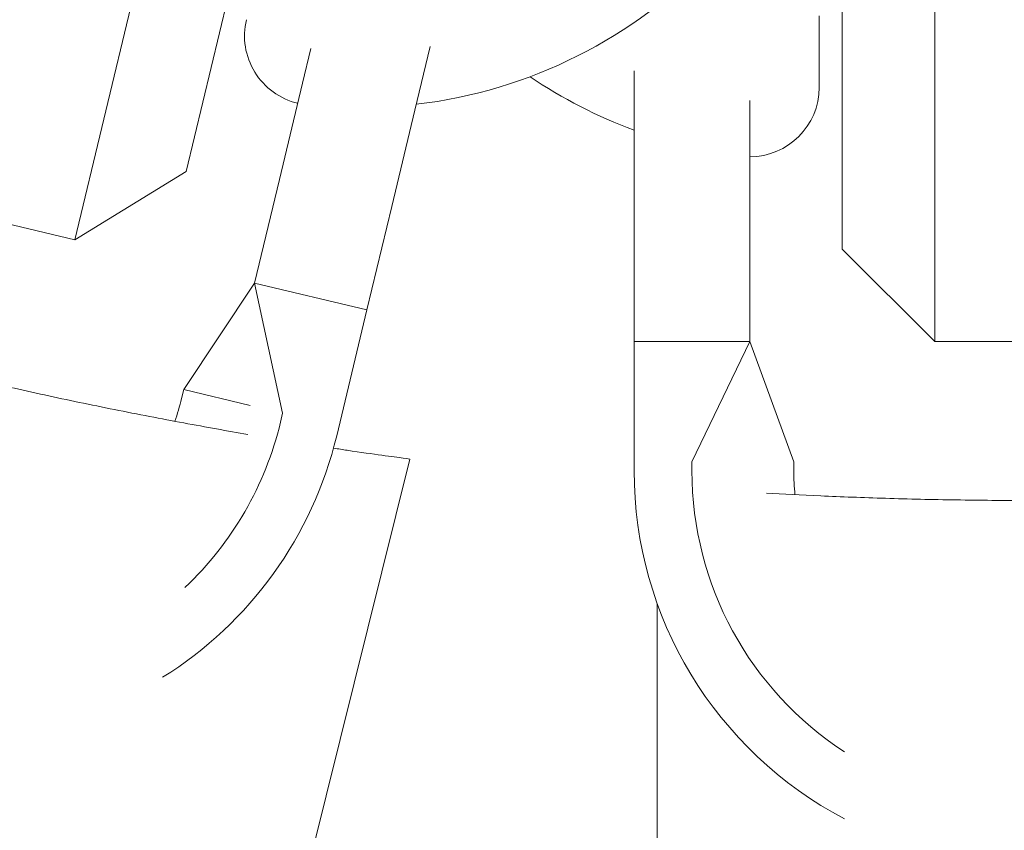
# Model space of a CAD drawing. Units: millimetres. Extents: x -2417 to 5320, y -3350 to 5538.
# Drawn here: x 978 to 1000, y 1625 to 1642 of the extents above; entities that cross this region are included whole.
import ezdxf

# ---------------------------------------------------------------- set-up
doc = ezdxf.new("R2010")
doc.units = ezdxf.units.MM
doc.header["$LTSCALE"] = 0.2
doc.header["$MEASUREMENT"] = 0
doc.header["$PDMODE"] = 1
doc.linetypes.add('BORDER', pattern=[1.75, 0.5, -0.25, 0.5, -0.25, 0, -0.25])
doc.layers.add('HAGS-Dim Plan', color=7, linetype='Continuous', lineweight=100)
doc.layers.add('HAGS-EN1176 Falling Space', color=30, linetype='BORDER')
doc.layers.add('HAGS-Plan', color=7, linetype='Continuous')
doc.styles.get("Standard").update_dxf_attribs({"font": 'g13f12d.shx', "height": 300})
doc.dimstyles.new('HAGS - Dim Plan', dxfattribs={"dimtxt": 300, "dimasz": 200, "dimexe": 0.18, "dimexo": 0.0625, "dimgap": 150, "dimtad": 0, "dimlfac": 0.001, "dimrnd": 0.05, "dimzin": 1, "dimdsep": 46, "dimtxsty": 'Standard', "dimblk": 'HAGS - Dim Plan arrow', "dimcen": 0.1, "dimse1": 1, "dimse2": 1, "dimclrd": 1, "dimadec": 0, "dimazin": 0, "dimtfac": 1, "dimtofl": 0, "dimtmove": 0, "dimatfit": 3, "dimfxl": 1, "dimtolj": 1, "dimtzin": 0, "dimarcsym": 0})

# ---------------------------------------------------------------- blocks, each defined once
blk = doc.blocks.new('HAGS - Dim Plan arrow')
at = {"color": 1, "lineweight": 0}
blk.add_lwpolyline([(0, 0, 0, 0.35, 0), (-1, 0, 0.015, 0.015, 0)], format="xyseb", dxfattribs=at)
blk = doc.blocks.new('*D2')
at = {"layer": 'Defpoints', "color": 0, "transparency": 16777216}
for p in [(2664.694, 4862.399), (-664.694, -383.762, 7.781), (2664.694, -383.762, 7.781)]:
    blk.add_point(p, dxfattribs=at)
at = {"layer": 'HAGS-Dim Plan', "color": 1, "lineweight": -2, "transparency": 16777216}
for p, q in [((-464.694, 4862.399), (394.563, 4862.399)), ((2464.694, 4862.399), (1605.437, 4862.399))]:
    blk.add_line(p, q, dxfattribs=at)
at = {"layer": 'HAGS-Dim Plan', "color": 1, "lineweight": -2, "transparency": 16777216, "xscale": 200, "yscale": 200, "zscale": 200, "rotation": 180}
blk.add_blockref('HAGS - Dim Plan arrow', (-664.694, 4862.399), dxfattribs=at)
at = {"layer": 'HAGS-Dim Plan', "color": 1, "lineweight": -2, "transparency": 16777216, "xscale": 200, "yscale": 200, "zscale": 200}
blk.add_blockref('HAGS - Dim Plan arrow', (2664.694, 4862.399), dxfattribs=at)
at = {"layer": 'HAGS-Dim Plan', "color": 0, "transparency": 16777216, "insert": (1000, 4862.399), "char_height": 300, "attachment_point": 5}
blk.add_mtext('\\A1;3.35m', dxfattribs=at)
blk = doc.blocks.new('*D4')
at = {"layer": 'Defpoints', "color": 0, "transparency": 16777216}
for p in [(4417.188, 5341.547), (-2417.188, -294.219), (4417.188, -294.219)]:
    blk.add_point(p, dxfattribs=at)
at = {"layer": 'HAGS-Dim Plan', "color": 1, "lineweight": -2, "transparency": 16777216}
for p, q in [((-2217.188, 5341.547), (385.587, 5341.547)), ((4217.188, 5341.547), (1614.413, 5341.547))]:
    blk.add_line(p, q, dxfattribs=at)
at = {"layer": 'HAGS-Dim Plan', "color": 1, "lineweight": -2, "transparency": 16777216, "xscale": 200, "yscale": 200, "zscale": 200, "rotation": 180}
blk.add_blockref('HAGS - Dim Plan arrow', (-2417.188, 5341.547), dxfattribs=at)
at = {"layer": 'HAGS-Dim Plan', "color": 1, "lineweight": -2, "transparency": 16777216, "xscale": 200, "yscale": 200, "zscale": 200}
blk.add_blockref('HAGS - Dim Plan arrow', (4417.188, 5341.547), dxfattribs=at)
at = {"layer": 'HAGS-Dim Plan', "color": 0, "transparency": 16777216, "insert": (1000, 5341.547), "char_height": 300, "attachment_point": 5}
blk.add_mtext('\\A1;6.85m', dxfattribs=at)

msp = doc.modelspace()

# ---------------------------------------------------------------- linework, layer by layer
at = {"layer": 'HAGS-EN1176 Falling Space'}
msp.add_lwpolyline([(4306.698, -1331.772, 0.385439), (1000, 4395.596, 0.385439), (-2306.698, -1331.772, 0.385439)], format="xyb", close=True, dxfattribs=at)
at = {"layer": 'HAGS-Plan', "lineweight": 0}
for p, q in [((983.37, 1654.221), (979.401, 1637.691)), ((981.812, 1639.169), (985.314, 1653.754)), ((998, 1635.489), (998, 1648.736)), ((996, 1645.3), (996, 1637.489)), ((995.5, 1640.989), (995.5, 1642.542)), ((984.329, 1641.083), (984.509, 1641.834)), ((986.76, 1640.499), (987.089, 1641.872)), ((991.5, 1639.938), (991.5, 1641.35)), ((984.329, 1641.083), (983.827, 1638.994)), ((994, 1639.938), (994, 1640.71)), ((986.258, 1638.41), (986.76, 1640.499)), ((991.5, 1639.938), (991.5, 1637.789)), ((994, 1637.789), (994, 1639.938)), ((981.812, 1639.169), (979.401, 1637.691)), ((983.29, 1636.757), (983.827, 1638.994)), ((975.511, 1638.625), (979.401, 1637.691)), ((985.721, 1636.174), (986.258, 1638.41)), ((991.5, 1635.489), (991.5, 1637.789)), ((994, 1635.489), (994, 1637.789)), ((996, 1637.489), (998, 1635.489)), ((981.758, 1634.451), (983.29, 1636.757)), ((983.29, 1636.757), (985.721, 1636.174)), ((983.898, 1633.937), (983.29, 1636.757)), ((985.067, 1633.451), (985.721, 1636.174)), ((991.5, 1635.489), (994, 1635.489)), ((991.5, 1632.689), (991.5, 1635.489)), ((992.75, 1632.889), (994, 1635.489)), ((994, 1635.489), (994.951, 1632.889)), ((998, 1635.489), (1002, 1635.489)), ((981.712, 1634.257), (981.758, 1634.451)), ((983.197, 1634.106), (981.758, 1634.451)), ((983.852, 1633.743), (983.898, 1633.937)), ((986.65, 1632.946), (919.96, 1364.353)), ((992.75, 1632.689), (992.75, 1632.889)), ((994.951, 1632.689), (994.951, 1632.889)), ((992, 1629.817), (992, 1372.037))]:
    msp.add_line(p, q, dxfattribs=at)
for centre, radius, start, end in [((985.557, 1651.051), 10.5, 276.7383, 316.6368), ((984.574, 1642.105), 1.5, 166.4986, 256.4986), ((995.132, 1649.918), 10.5, 235.9181, 249.7603), ((994, 1640.989), 1.5, 270, 0), ((976.802, 1635.435), 5.049, 340.6737, 346.4986), ((976.802, 1635.435), 7.25, 313.4345, 346.4986), ((976.802, 1635.435), 8.5, 301.9776, 346.4986), ((1000, 1632.689), 8.5, 180, 242.3183), ((1000, 1632.689), 7.25, 180, 236.9989), ((1000, 1632.689), 5.049, 180, 185.8249)]:
    msp.add_arc(centre, radius, start, end, dxfattribs=at)
for points, knots in [([(983.142, 1633.482), (983.142, 1633.482), (983.142, 1633.482), (982.71, 1633.556), (982.244, 1633.639), (981.273, 1633.819), (980.767, 1633.916), (979.753, 1634.121), (979.244, 1634.227), (978.261, 1634.441), (977.754, 1634.555), (976.748, 1634.79), (976.249, 1634.911), (975.293, 1635.15), (974.835, 1635.268), (973.991, 1635.491), (973.603, 1635.597), (972.919, 1635.787), (972.598, 1635.878), (972.125, 1636.014), (971.951, 1636.065), (971.798, 1636.11)], [7.539041, 7.539041, 7.539041, 7.539041, 7.539686, 7.539686, 9.049181, 9.049181, 10.558675, 10.558675, 12.068169, 12.068169, 13.574915, 13.574915, 15.08166, 15.08166, 16.588405, 16.588405, 18.095151, 18.095151, 19.602418, 19.602418, 20.620229, 20.620229, 20.620229, 20.620229]), ([(986.65, 1632.946), (986.65, 1632.946), (986.602, 1632.952), (986.4, 1632.98), (986.246, 1633.001), (985.84, 1633.058), (985.587, 1633.094), (985.201, 1633.152), (985.101, 1633.167), (984.998, 1633.182)], [0, 0, 0, 0, 1.507548, 1.507548, 3.015096, 3.015096, 4.522644, 4.522644, 5.015452, 5.015452, 5.015452, 5.015452]), ([(1005.636, 1632.21), (1005.286, 1632.19), (1004.892, 1632.17), (1004.027, 1632.131), (1003.555, 1632.113), (1002.569, 1632.083), (1002.055, 1632.071), (1001.022, 1632.055), (1000.502, 1632.051), (999.498, 1632.051), (998.978, 1632.055), (997.945, 1632.071), (997.431, 1632.083), (996.445, 1632.113), (995.973, 1632.131), (995.108, 1632.17), (994.714, 1632.19), (994.364, 1632.21)], [6.059381, 6.059381, 6.059381, 6.059381, 7.537193, 7.537193, 9.04463, 9.04463, 10.552067, 10.552067, 12.059504, 12.059504, 13.566941, 13.566941, 15.074378, 15.074378, 16.581815, 16.581815, 18.059627, 18.059627, 18.059627, 18.059627])]:
    msp.add_open_spline(points, degree=3, knots=knots, dxfattribs=at)

# ---------------------------------------------------------------- dimensions: what is measured, and where the dimension line sits
at = {"layer": 'HAGS-Dim Plan'}
for base, p1, p2, picture, middle in [((4417.188, 5341.547), (-2417.188, -294.219), (4417.188, -294.219), '*D4', (1000, 5341.547)), ((2664.694, 4862.399), (-664.694, -383.762, 7.781), (2664.694, -383.762, 7.781), '*D2', (1000, 4862.399))]:
    dim = msp.add_linear_dim(base=base, p1=p1, p2=p2, dimstyle='HAGS - Dim Plan', override={"dimpost": 'm'}, dxfattribs=at)
    dim.commit()
    dim.dimension.update_dxf_attribs({"geometry": picture, "text_midpoint": middle})

doc.saveas('drawing.dxf')
